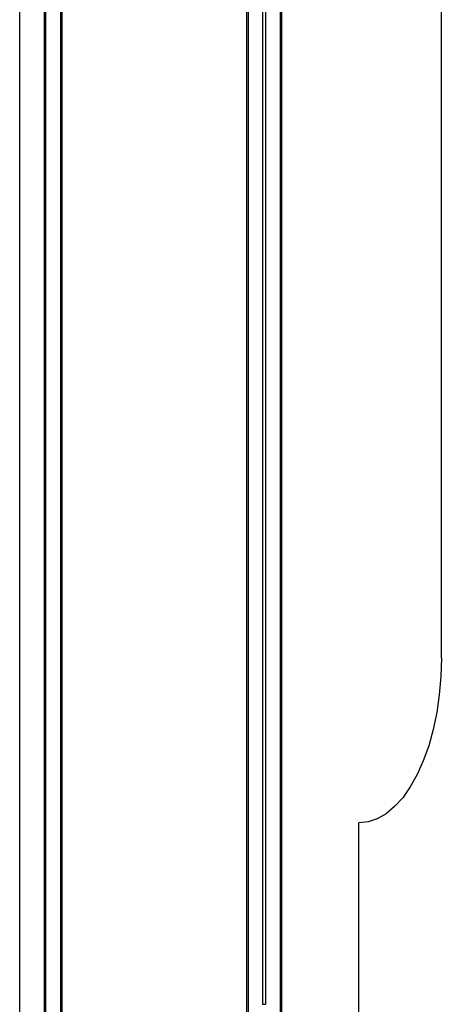
# Model space of a CAD drawing. Units: millimetres. Extents: x 1262 to 9970, y 2163 to 15084.
# Drawn here: x 5459 to 5536, y 12808 to 12987 of the extents above; entities that cross this region are included whole.
import ezdxf

# ---------------------------------------------------------------- set-up
doc = ezdxf.new("R2010")
doc.units = ezdxf.units.MM
doc.header["$LTSCALE"] = 70

msp = doc.modelspace()

# ---------------------------------------------------------------- linework, layer by layer
at = {"color": 7, "linetype": 'Continuous', "lineweight": 25}
for p, q in [((5458.97, 13393.95), (5458.97, 12677.95)), ((5466.55, 13393.95), (5466.55, 12365.95)), ((5503.21, 13313.96), (5503.21, 12807.93)), ((5503.74, 13313.96), (5503.74, 12807.93)), ((5535.74, 12870.95), (5535.74, 13250.95)), ((5520.74, 12750.95), (5520.74, 12840.95))]:
    msp.add_line(p, q, dxfattribs=at)
at = {"color": 8, "linetype": 'Continuous', "lineweight": 25}
for p, q in [((5463.44, 13393.95), (5463.44, 12365.95)), ((5463.65, 13393.95), (5463.65, 12365.95)), ((5466.39, 13393.95), (5466.39, 12365.95)), ((5466.64, 13393.95), (5466.64, 12365.95)), ((5500.28, 13393.95), (5500.28, 12365.95)), ((5500.58, 13393.95), (5500.58, 12365.95)), ((5506.37, 13393.95), (5506.37, 12665.95)), ((5506.67, 13393.95), (5506.67, 12665.95))]:
    msp.add_line(p, q, dxfattribs=at)
at = {"color": 7, "linetype": 'Continuous', "lineweight": 25, "flags": 128}
msp.add_lwpolyline([(5535.74, 12870.95), (5535.64, 12867.59), (5535.36, 12864.27), (5534.89, 12861.04), (5534.25, 12857.93), (5533.44, 12854.98), (5532.46, 12852.24), (5531.34, 12849.73), (5530.09, 12847.49), (5528.72, 12845.54), (5527.24, 12843.92), (5525.69, 12842.63), (5524.07, 12841.7), (5522.41, 12841.13), (5520.74, 12840.95)], dxfattribs=at)
at = {"color": 7, "linetype": 'Continuous', "lineweight": 25}
msp.add_open_spline([(5503.21, 12807.93), (5503.26, 12807.93), (5503.36, 12807.95), (5503.53, 12807.95), (5503.66, 12807.94), (5503.72, 12807.93), (5503.74, 12807.93)], degree=3, knots=[0, 0, 0, 0, 0.29674, 0.593824, 0.886644, 1, 1, 1, 1], dxfattribs=at)

doc.saveas('drawing.dxf')
